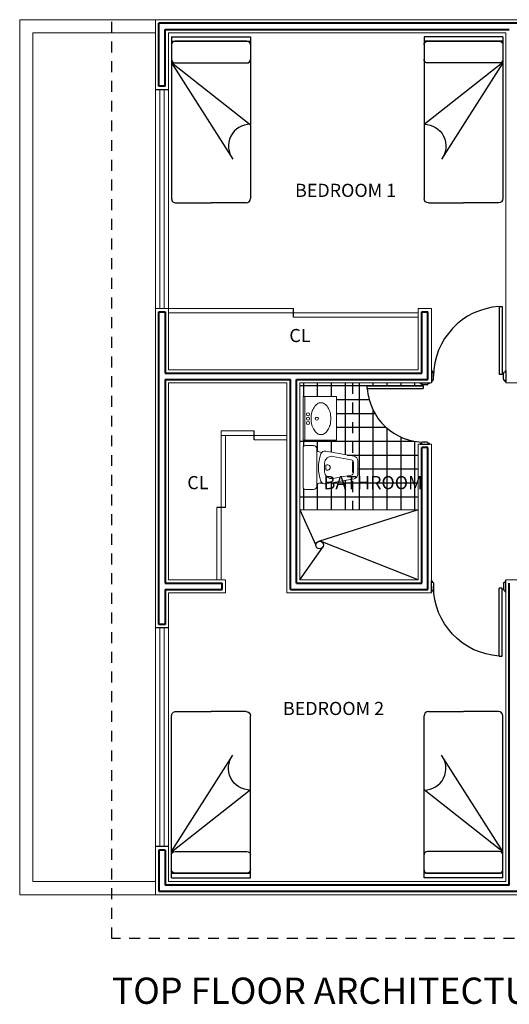
# Model space of a CAD drawing. Units: metres. Extents: x 3561 to 3592.5, y 2593.9 to 2605.2.
# Drawn here: x 3577.5 to 3583.1, y 2593.9 to 2605.2 of the extents above; entities that cross this region are included whole.
import ezdxf

# ---------------------------------------------------------------- set-up
doc = ezdxf.new("R2010")
doc.units = ezdxf.units.M
doc.linetypes.add('HIDDEN2', pattern=[0.1875, 0.125, -0.0625])
for name, color, linetype, lineweight in [('CALIDAD', 40, 'Continuous', 40), ('MUROS', 10, 'Continuous', 0), ('VENTANAS', 140, 'Continuous', 5)]:
    doc.layers.add(name, color=color, linetype=linetype, lineweight=lineweight)
doc.layers.add('MUEBLES', color=23, linetype='Continuous')
doc.styles.add('ROMANS', font='romans.shx', dxfattribs={"height": 0.15})
doc.styles.get("Standard").update_dxf_attribs({"font": 'arial.ttf'})

# ---------------------------------------------------------------- blocks, each defined once
blk = doc.blocks.new('MRE1')
at = {"linetype": 'Continuous'}
for p, q in [((0.03, 0.45), (1.88, 0.45)), ((0.03, -0.45), (0.03, 0.45)), ((0.08, -0.45), (0.08, 0.45)), ((0.326, -0.451), (1.035, 0.449)), ((0.33, -0.41), (0.33, 0.41)), ((1.93, 0.4), (1.93, 0)), ((0.33, -0.45), (1.43, 0.25)), ((1.93, -0.4), (1.93, 0)), ((0.03, -0.45), (1.88, -0.45))]:
    blk.add_line(p, q, dxfattribs=at)
for p, q in [((0.08, 0.41), (0.08, -0.41)), ((0.12, 0.45), (0.29, 0.45)), ((0.12, -0.45), (0.29, -0.45))]:
    blk.add_line(p, q)
for centre, start, end in [((0.12, 0.41), 90, 180), ((0.29, 0.41), 0, 90), ((0.12, -0.41), 180, 270), ((0.29, -0.41), 270, 0)]:
    blk.add_arc(centre, 0.04, start, end)
for centre, radius, start, end in [((1.28, 0.45), 0.25, 180, 306.8699), ((1.88, 0.4), 0.05, 0, 90), ((1.88, -0.4), 0.05, 270, 0)]:
    blk.add_arc(centre, radius, start, end, dxfattribs=at)
blk = doc.blocks.new('fddffvxccvv')
at = {"layer": 'MUEBLES', "linetype": 'ByBlock', "lineweight": 5}
for p, q in [((-0.336, 0.003), (-0.336, -0.093)), ((-0.311, 0.028), (0.139, 0.028)), ((0.164, -0.093), (0.164, 0.003)), ((-0.301, -0.128), (-0.298, -0.128)), ((0.126, -0.128), (-0.298, -0.128)), ((-0.264, -0.155), (-0.257, -0.186)), ((-0.038, -0.218), (-0.134, -0.218)), ((0.092, -0.155), (0.085, -0.186)), ((0.126, -0.128), (0.129, -0.128)), ((-0.273, -0.232), (-0.215, -0.556)), ((-0.213, -0.312), (-0.175, -0.523)), ((-0.061, -0.232), (-0.111, -0.232)), ((0.003, -0.523), (0.041, -0.312)), ((0.042, -0.556), (0.101, -0.232)), ((-0.145, -0.547), (-0.027, -0.547)), ((-0.165, -0.597), (-0.007, -0.597))]:
    blk.add_line(p, q, dxfattribs=at)
for centre, radius, start, end in [((-0.311, 0.003), 0.025, 90, 180), ((0.139, 0.003), 0.025, 0, 90), ((-0.301, -0.093), 0.035, 180, 270), ((0.129, -0.093), 0.035, 270, 0), ((-0.298, -0.163), 0.035, 12.6144, 90), ((-0.224, -0.223), 0.05, 110.6368, 190.2315), ((-0.086, -0.589), 0.441, 69.3632, 110.6368), ((-0.134, -0.298), 0.08, 90, 190.2315), ((-0.038, -0.298), 0.08, 349.7685, 90), ((0.052, -0.223), 0.05, 349.7685, 69.3632), ((0.126, -0.163), 0.035, 90, 167.3856), ((-0.086, -0.251), 0.0313, 143.1301, 36.8699), ((-0.165, -0.547), 0.05, 190.2315, 270), ((-0.145, -0.517), 0.03, 190.2315, 270), ((-0.027, -0.517), 0.03, 270, 349.7685), ((-0.007, -0.547), 0.05, 270, 349.7685)]:
    blk.add_arc(centre, radius, start, end, dxfattribs=at)
blk = doc.blocks.new('ljoi42545')
at = {"layer": 'MUEBLES', "lineweight": 5}
for p, q in [((-0.435, 0.207), (0.065, 0.207)), ((-0.435, -0.173), (-0.435, 0.207)), ((-0.435, 0.187), (0.065, 0.187)), ((0.065, 0.207), (0.065, -0.173)), ((0.065, -0.173), (-0.435, -0.173))]:
    blk.add_line(p, q, dxfattribs=at)
blk.add_lwpolyline([(-0.188, 0.116, 0.06258), (-0.261, 0.107, 0.07575), (-0.317, 0.083, 0.107089), (-0.359, 0.043, 0.149), (-0.371, 0.004, 0.149), (-0.359, -0.036, 0.107089), (-0.317, -0.076, 0.07575), (-0.261, -0.1, 0.06258), (-0.188, -0.109, 0.06258), (-0.115, -0.1, 0.07575), (-0.059, -0.076, 0.107089), (-0.018, -0.036, 0.149), (-0.006, 0.004, 0.149), (-0.018, 0.043, 0.107089), (-0.059, 0.083, 0.07575), (-0.115, 0.107, 0.06258)], format="xyb", close=True, dxfattribs=at)
for centre in [(-0.238, 0.151), (-0.188, 0.151), (-0.138, 0.151), (-0.188, 0.051)]:
    blk.add_circle(centre, 0.0175, dxfattribs=at)
blk = doc.blocks.new('P1')
at = {"linetype": 'Continuous'}
for p, q in [((-0.09, 0.938), (-0.09, 0.025)), ((-0.09, 0.938), (-0.05, 0.938)), ((-0.05, 0.938), (-0.05, 0.025)), ((-1, 0.075), (-1, -0.075)), ((-0.99, 0.075), (-1, 0.075)), ((-0.99, 0.075), (-0.99, 0.055)), ((-0.99, 0.055), (-0.985, 0.055)), ((-0.97, -0.04), (-0.97, 0.04)), ((-0.05, 0.025), (-0.09, 0.025)), ((-0.03, -0.04), (-0.03, 0.04)), ((-0.01, 0.055), (-0.015, 0.055)), ((-0.01, 0.075), (0, 0.075)), ((-0.01, 0.075), (-0.01, 0.055)), ((0, 0.075), (0, -0.075)), ((-1, -0.075), (-0.99, -0.075)), ((-0.99, -0.055), (-0.985, -0.055)), ((-0.99, -0.075), (-0.99, -0.055)), ((-0.01, -0.055), (-0.015, -0.055)), ((-0.01, -0.075), (-0.01, -0.055)), ((0, -0.075), (-0.01, -0.075))]:
    blk.add_line(p, q, dxfattribs=at)
for centre, radius, start, end in [((-0.03, 0), 0.94, 93.6597, 180), ((-0.985, 0.04), 0.015, 360, 90), ((-0.015, 0.04), 0.015, 90, 180), ((-0.985, -0.04), 0.015, 270, 360), ((-0.015, -0.04), 0.015, 180, 270)]:
    blk.add_arc(centre, radius, start, end, dxfattribs=at)

msp = doc.modelspace()

# ---------------------------------------------------------------- hatches: boundary and pattern name
h = msp.add_hatch()
h.set_pattern_fill('NET', color=256, scale=0.05, style=0)
h.set_pattern_definition([(0, (306.87654, 62.55746), (0, 0.15875), []), (90, (306.87654, 62.55746), (-0.15875, 1e-17), [])])
h.paths.add_polyline_path([(3582.121, 2600.994), (3582.121, 2600.991), (3582.123, 2600.985), (3582.124, 2600.984), (3582.128, 2600.981), (3582.13, 2600.981), (3582.13, 2600.966), (3581.503, 2600.966), (3581.503, 2600.938), (3581.505, 2600.92), (3581.506, 2600.903), (3581.508, 2600.887), (3581.512, 2600.866), (3581.515, 2600.848), (3581.522, 2600.817), (3581.527, 2600.801), (3581.531, 2600.788), (3581.536, 2600.771), (3581.546, 2600.743), (3581.552, 2600.728), (3581.563, 2600.702), (3581.573, 2600.683), (3581.586, 2600.659), (3581.599, 2600.636), (3581.608, 2600.621), (3581.617, 2600.608), (3581.638, 2600.58), (3581.661, 2600.552), (3581.69, 2600.519), (3581.719, 2600.492), (3581.74, 2600.474), (3581.767, 2600.452), (3581.809, 2600.424), (3581.846, 2600.402), (3581.894, 2600.379), (3581.938, 2600.361), (3581.985, 2600.346), (3582.024, 2600.337), (3582.061, 2600.33), (3582.093, 2600.326), (3582.119, 2600.324), (3582.13, 2600.323), (3582.13, 2600.322), (3582.127, 2600.321), (3582.126, 2600.321), (3582.124, 2600.319), (3582.124, 2600.318), (3582.123, 2600.317), (3582.122, 2600.315), (3582.121, 2600.314), (3582.121, 2600.312), (3582.121, 2600.308), (3582.107, 2600.308), (3582.107, 2600.301), (3582.085, 2600.301), (3582.085, 2599.551), (3580.735, 2599.551), (3580.735, 2599.802), (3580.77, 2599.802), (3580.774, 2599.795), (3580.778, 2599.791), (3580.784, 2599.787), (3580.79, 2599.784), (3580.806, 2599.784), (3580.843, 2599.784), (3580.891, 2599.784), (3580.907, 2599.788), (3580.914, 2599.792), (3580.92, 2599.8), (3580.924, 2599.807), (3580.926, 2599.819), (3580.926, 2599.828), (3580.928, 2599.835), (3580.93, 2599.838), (3580.932, 2599.842), (3580.935, 2599.846), (3580.938, 2599.848), (3580.941, 2599.851), (3580.945, 2599.853), (3580.95, 2599.855), (3580.956, 2599.857), (3580.961, 2599.858), (3580.968, 2599.859), (3580.974, 2599.861), (3580.98, 2599.862), (3580.984, 2599.863), (3580.988, 2599.858), (3580.994, 2599.854), (3581.002, 2599.85), (3581.011, 2599.847), (3581.019, 2599.846), (3581.03, 2599.847), (3581.042, 2599.849), (3581.051, 2599.851), (3581.064, 2599.853), (3581.074, 2599.855), (3581.082, 2599.856), (3581.098, 2599.859), (3581.112, 2599.862), (3581.123, 2599.864), (3581.143, 2599.867), (3581.16, 2599.87), (3581.354, 2599.905), (3581.368, 2599.91), (3581.374, 2599.914), (3581.382, 2599.921), (3581.388, 2599.928), (3581.392, 2599.937), (3581.394, 2599.944), (3581.395, 2599.952), (3581.395, 2600.113), (3581.394, 2600.126), (3581.391, 2600.133), (3581.389, 2600.138), (3581.384, 2600.145), (3581.38, 2600.149), (3581.375, 2600.153), (3581.368, 2600.158), (3581.359, 2600.161), (3581.03, 2600.221), (3581.023, 2600.222), (3581.017, 2600.221), (3581.012, 2600.221), (3581.008, 2600.22), (3581.002, 2600.218), (3581, 2600.217), (3580.992, 2600.213), (3580.988, 2600.21), (3580.984, 2600.205), (3580.951, 2600.212), (3580.946, 2600.214), (3580.94, 2600.217), (3580.936, 2600.221), (3580.933, 2600.224), (3580.929, 2600.231), (3580.927, 2600.237), (3580.926, 2600.243), (3580.925, 2600.257), (3580.923, 2600.262), (3580.921, 2600.266), (3580.919, 2600.269), (3580.916, 2600.272), (3580.913, 2600.276), (3580.91, 2600.278), (3580.906, 2600.28), (3580.901, 2600.282), (3580.898, 2600.283), (3580.895, 2600.284), (3580.893, 2600.284), (3580.891, 2600.284), (3580.795, 2600.284), (3580.788, 2600.283), (3580.781, 2600.279), (3580.778, 2600.277), (3580.774, 2600.272), (3580.772, 2600.268), (3580.77, 2600.261), (3580.735, 2600.263), (3580.735, 2600.348), (3580.771, 2600.345), (3581.151, 2600.345), (3581.151, 2600.845), (3580.735, 2600.845), (3580.735, 2601.001), (3582.107, 2601.001), (3582.107, 2600.994)])

# ---------------------------------------------------------------- linework, layer by layer
at = {"linetype": 'HIDDEN2'}
for p, q in [((3578.585, 2594.651), (3578.585, 2605.151)), ((3581.335, 2601.001), (3581.335, 2599.551)), ((3587.235, 2594.651), (3578.585, 2594.651))]:
    msp.add_line(p, q, dxfattribs=at)
for p, q in [((3579.235, 2604.351), (3579.085, 2604.351)), ((3580.66, 2601.751), (3580.66, 2601.851)), ((3580.21, 2600.351), (3580.21, 2600.451)), ((3579.885, 2599.576), (3579.785, 2599.576)), ((3580.735, 2599.551), (3580.916, 2599.147)), ((3582.085, 2599.551), (3580.946, 2599.189)), ((3582.085, 2598.751), (3580.975, 2599.188)), ((3580.735, 2598.751), (3580.995, 2599.122)), ((3579.235, 2598.201), (3579.085, 2598.201)), ((3579.235, 2595.701), (3579.085, 2595.701))]:
    msp.add_line(p, q)
msp.add_circle((3580.959, 2599.147), 0.0436)
at = {"layer": 'CALIDAD'}
for p, q in [((3588.695, 2605.111), (3579.125, 2605.111)), ((3579.125, 2604.391), (3579.125, 2605.111)), ((3579.195, 2605.041), (3583.125, 2605.041)), ((3579.195, 2604.391), (3579.195, 2605.041)), ((3579.195, 2604.391), (3579.125, 2604.391)), ((3579.125, 2601.811), (3579.195, 2601.811)), ((3579.125, 2598.241), (3579.125, 2601.811)), ((3579.195, 2601.811), (3579.195, 2601.111)), ((3582.125, 2601.811), (3582.195, 2601.811)), ((3582.125, 2601.111), (3582.125, 2601.811)), ((3582.195, 2601.041), (3582.195, 2601.811)), ((3579.195, 2601.111), (3582.125, 2601.111)), ((3579.195, 2601.041), (3580.625, 2601.041)), ((3579.195, 2601.041), (3579.195, 2598.711)), ((3580.625, 2598.641), (3580.625, 2601.041)), ((3580.695, 2601.041), (3582.195, 2601.041)), ((3580.695, 2598.711), (3580.695, 2601.041)), ((3582.125, 2598.711), (3582.125, 2600.261)), ((3582.195, 2600.261), (3582.125, 2600.261)), ((3582.195, 2598.641), (3582.195, 2600.261)), ((3579.195, 2598.711), (3579.845, 2598.711)), ((3579.845, 2598.641), (3579.845, 2598.711)), ((3580.695, 2598.711), (3582.125, 2598.711)), ((3583.125, 2595.261), (3583.125, 2598.711)), ((3579.195, 2598.641), (3579.845, 2598.641)), ((3579.195, 2598.641), (3579.195, 2598.241)), ((3580.625, 2598.641), (3582.195, 2598.641)), ((3579.195, 2598.241), (3579.125, 2598.241)), ((3579.195, 2595.661), (3579.125, 2595.661)), ((3579.125, 2595.661), (3579.125, 2595.191)), ((3579.195, 2595.661), (3579.195, 2595.261)), ((3583.125, 2595.261), (3579.195, 2595.261)), ((3579.125, 2595.191), (3586.695, 2595.191))]:
    msp.add_line(p, q, dxfattribs=at)
at = {"layer": 'MUROS'}
for p, q in [((3577.535, 2605.151), (3592.535, 2605.151)), ((3577.535, 2595.151), (3577.535, 2605.151)), ((3579.085, 2595.151), (3579.085, 2605.151)), ((3577.685, 2605.001), (3579.085, 2605.001)), ((3577.685, 2595.301), (3577.685, 2605.001)), ((3579.235, 2605.001), (3583.085, 2605.001)), ((3579.235, 2601.151), (3579.235, 2605.001)), ((3583.085, 2601.001), (3583.085, 2605.001)), ((3579.085, 2601.851), (3580.66, 2601.851)), ((3582.085, 2601.851), (3582.235, 2601.851)), ((3582.085, 2601.151), (3582.085, 2601.851)), ((3582.235, 2601.001), (3582.235, 2601.851)), ((3579.235, 2601.801), (3582.085, 2601.801)), ((3580.66, 2601.751), (3582.085, 2601.751)), ((3579.235, 2601.151), (3582.085, 2601.151)), ((3579.235, 2601.001), (3580.585, 2601.001)), ((3579.235, 2598.751), (3579.235, 2601.001)), ((3580.585, 2598.601), (3580.585, 2601.001)), ((3580.735, 2601.001), (3582.235, 2601.001)), ((3580.735, 2598.751), (3580.735, 2601.001)), ((3583.085, 2601.001), (3584.735, 2601.001)), ((3579.835, 2600.451), (3580.21, 2600.451)), ((3579.835, 2598.751), (3579.835, 2600.451)), ((3579.835, 2600.401), (3580.585, 2600.401)), ((3579.885, 2599.576), (3579.885, 2600.401)), ((3580.21, 2600.351), (3580.585, 2600.351)), ((3582.085, 2598.751), (3582.085, 2600.301)), ((3582.235, 2600.301), (3582.085, 2600.301)), ((3582.235, 2598.601), (3582.235, 2600.301)), ((3579.785, 2598.751), (3579.785, 2599.576)), ((3580.735, 2599.551), (3582.085, 2599.551)), ((3579.235, 2598.751), (3579.885, 2598.751)), ((3579.885, 2598.601), (3579.885, 2598.751)), ((3580.735, 2598.751), (3582.085, 2598.751)), ((3583.085, 2598.751), (3583.235, 2598.751)), ((3583.085, 2595.301), (3583.085, 2598.751)), ((3579.235, 2598.601), (3579.885, 2598.601)), ((3579.235, 2595.301), (3579.235, 2598.601)), ((3580.585, 2598.601), (3582.235, 2598.601)), ((3579.085, 2595.301), (3577.685, 2595.301)), ((3583.085, 2595.301), (3579.235, 2595.301)), ((3592.535, 2595.151), (3577.535, 2595.151))]:
    msp.add_line(p, q, dxfattribs=at)
at = {"layer": 'VENTANAS'}
for p, q in [((3579.135, 2604.351), (3579.135, 2601.851)), ((3579.185, 2604.351), (3579.185, 2601.851)), ((3579.135, 2598.201), (3579.135, 2595.701)), ((3579.185, 2598.201), (3579.185, 2595.701))]:
    msp.add_line(p, q, dxfattribs=at)

# ---------------------------------------------------------------- block references
at = {"layer": 'MUEBLES'}
for p, rotation in [((3579.719, 2604.987), 270), ((3582.601, 2595.316), 90)]:
    msp.add_blockref('MRE1', p, dxfattribs=dict(at, rotation=rotation))
at = {"layer": 'MUEBLES', "xscale": -1}
for p, rotation in [((3582.601, 2604.987), 90), ((3579.719, 2595.316), 270)]:
    msp.add_blockref('MRE1', p, dxfattribs=dict(at, rotation=rotation))
at = {"layer": 'MUEBLES', "xscale": 0.8500000000000227, "yscale": 0.8500000000000227, "zscale": 0.8500000000000227}
msp.add_blockref('P1', (3583.085, 2601.076), dxfattribs=at)
at = {"layer": 'MUEBLES'}
for p, xscale, yscale, zscale, rotation in [((3582.16, 2601.001), 0.6999999999998181, 0.6999999999998181, 0.6999999999998181, 90), ((3583.085, 2598.676), -0.8500000000000227, 0.8500000000003638, 0.85, 180)]:
    msp.add_blockref('P1', p, dxfattribs=dict(at, xscale=xscale, yscale=yscale, zscale=zscale, rotation=rotation))
at = {"layer": 'MUEBLES', "lineweight": 5, "rotation": 90}
for name, p in [('ljoi42545', (3580.978, 2600.78)), ('fddffvxccvv', (3580.798, 2600.12))]:
    msp.add_blockref(name, p, dxfattribs=at)

# ---------------------------------------------------------------- texts
at = {"char_height": 0.15, "attachment_point": 5, "style": 'ROMANS'}
for s, insert, width in [('{\\fArial|b0|i0|c0|p34;BEDROOM 1}', (3581.256, 2603.201), 2.24607), ('{\\fArial|b0|i0|c0|p34;CL}', (3580.734, 2601.542), 2.24607), ('{\\fArial|b0|i0|c0|p34;CL  }', (3579.569, 2599.861), 0.30846), ('{\\fArial|b0|i0|c0|p34;BATHROOM}', (3581.57, 2599.861), 2.24607), ('{\\fArial|b0|i0|c0|p34;BEDROOM 2}', (3581.118, 2597.28), 2.24607)]:
    msp.add_mtext(s, dxfattribs=dict(at, insert=insert, width=width))
at = {"color": 0, "insert": (3578.586, 2594.204), "char_height": 0.3, "width": 8.99861, "attachment_point": 1}
msp.add_mtext('TOP FLOOR ARCHITECTURE', dxfattribs=at)

doc.saveas('drawing.dxf')
